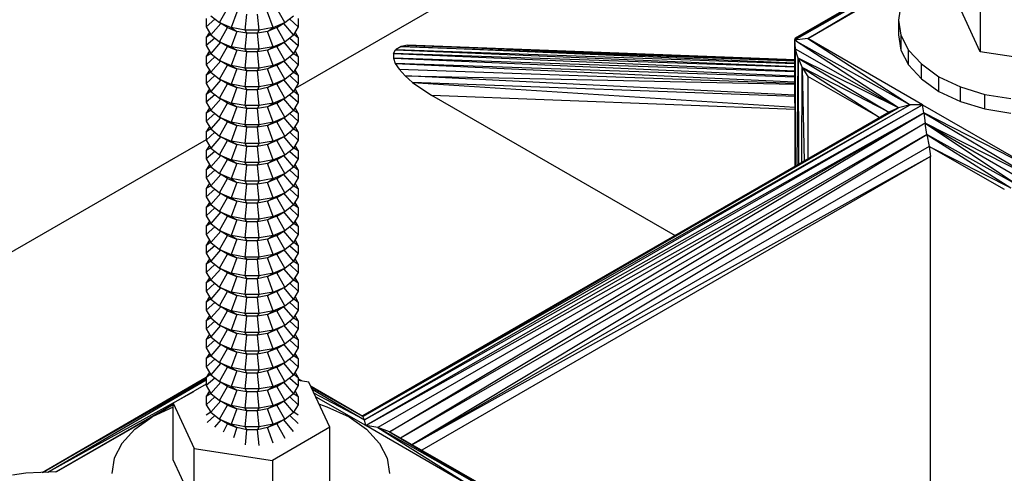
# Model space of a CAD drawing. Units: inches. Extents: x 2.97 to 12.18, y -2.13 to 4.99.
# Drawn here: x 6.12 to 8.47, y 1.4 to 2.49 of the extents above; entities that cross this region are included whole.
import ezdxf

# ---------------------------------------------------------------- set-up
doc = ezdxf.new("R2010")
doc.units = ezdxf.units.IN
doc.header["$MEASUREMENT"] = 0

msp = doc.modelspace()

# ---------------------------------------------------------------- linework, layer by layer
for p, q in [((8.2385, 3.1655), (6.7765, 2.3215)), ((8.4425, 2.7115), (7.9715, 2.4375)), ((8.4435, 2.7135), (7.9735, 2.4425)), ((7.9735, 2.4425), (8.4425, 2.7115)), ((8.4425, 2.7055), (7.9715, 2.4375)), ((8.0035, 2.4415), (8.4425, 2.7045)), ((8.0035, 2.4415), (8.3665, 2.6515)), ((8.3665, 2.6505), (8.0035, 2.4415)), ((8.2265, 2.5225), (8.2205, 2.4855)), ((8.4165, 2.5455), (8.4165, 2.4095)), ((6.5955, 2.4795), (6.6145, 2.5135)), ((6.6365, 2.5045), (6.6235, 2.4675)), ((6.6565, 2.4615), (6.6605, 2.4995)), ((6.6905, 2.4615), (6.6865, 2.4995)), ((6.7235, 2.4675), (6.7105, 2.5045)), ((6.7515, 2.4795), (6.7325, 2.5135)), ((8.4165, 2.4095), (8.3665, 2.5175)), ((6.5635, 2.4895), (6.5635, 2.4695)), ((6.5845, 2.4875), (6.5635, 2.4695)), ((6.5745, 2.4955), (6.5955, 2.4795)), ((6.5985, 2.4775), (6.5745, 2.4505)), ((6.6145, 2.4675), (6.5955, 2.4795)), ((6.5955, 2.4795), (6.6235, 2.4675)), ((6.7235, 2.4675), (6.7515, 2.4795)), ((6.7325, 2.4675), (6.7515, 2.4795)), ((6.7725, 2.4505), (6.7495, 2.4775)), ((6.7515, 2.4795), (6.7725, 2.4955)), ((6.7635, 2.4875), (6.7835, 2.4695)), ((6.7835, 2.4895), (6.7835, 2.4695)), ((8.2205, 2.4855), (8.2265, 2.4495)), ((8.2205, 2.4855), (8.2205, 2.4505)), ((6.5635, 2.4695), (6.5745, 2.4505)), ((6.5715, 2.4565), (6.5635, 2.4435)), ((6.5745, 2.4515), (6.5635, 2.4435)), ((6.5955, 2.4335), (6.6145, 2.4675)), ((6.6145, 2.4675), (6.6365, 2.4585)), ((6.6235, 2.4675), (6.6365, 2.4585)), ((6.6565, 2.4615), (6.6235, 2.4675)), ((6.6365, 2.4585), (6.6235, 2.4215)), ((6.6605, 2.4545), (6.6365, 2.4585)), ((6.6605, 2.4545), (6.6565, 2.4615)), ((6.6905, 2.4615), (6.6565, 2.4615)), ((6.6565, 2.4155), (6.6605, 2.4545)), ((6.6865, 2.4545), (6.6605, 2.4545)), ((6.6865, 2.4545), (6.6905, 2.4615)), ((6.7105, 2.4585), (6.6865, 2.4545)), ((6.6905, 2.4155), (6.6865, 2.4545)), ((6.7235, 2.4675), (6.6905, 2.4615)), ((6.7105, 2.4585), (6.7235, 2.4675)), ((6.7325, 2.4675), (6.7105, 2.4585)), ((6.7235, 2.4215), (6.7105, 2.4585)), ((6.7515, 2.4335), (6.7325, 2.4675)), ((6.7835, 2.4695), (6.7725, 2.4505)), ((6.7735, 2.4515), (6.7835, 2.4435)), ((6.7835, 2.4435), (6.7765, 2.4565)), ((6.5635, 2.4435), (6.5635, 2.4245)), ((6.5845, 2.4425), (6.5635, 2.4245)), ((6.5745, 2.4505), (6.5955, 2.4335)), ((6.5975, 2.4325), (6.5745, 2.4055)), ((6.6145, 2.4225), (6.5955, 2.4335)), ((6.5955, 2.4335), (6.6235, 2.4215)), ((6.7235, 2.4215), (6.7515, 2.4335)), ((6.7325, 2.4225), (6.7515, 2.4335)), ((6.7725, 2.4055), (6.7505, 2.4325)), ((6.7515, 2.4335), (6.7725, 2.4505)), ((6.7635, 2.4425), (6.7835, 2.4245)), ((6.7835, 2.4435), (6.7835, 2.4245)), ((7.9735, 2.4425), (7.9715, 2.4375)), ((8.0035, 2.4415), (7.9715, 2.4375)), ((7.9715, 2.4375), (8.2485, 2.2825)), ((8.2205, 2.2755), (7.9715, 2.4375)), ((7.9715, 2.4375), (7.9735, 2.4165)), ((7.9715, 2.4375), (7.9725, 2.1335)), ((7.9715, 2.4375), (7.9725, 2.1335)), ((8.2785, 2.2825), (8.0035, 2.4415)), ((8.0035, 2.4415), (8.2485, 2.2825)), ((8.2205, 2.4505), (8.2265, 2.4135)), ((8.2265, 2.4495), (8.2445, 2.4135)), ((8.2265, 2.4495), (8.2265, 2.4135)), ((6.5635, 2.4245), (6.5745, 2.4055)), ((6.5715, 2.4115), (6.5635, 2.3985)), ((6.5745, 2.4055), (6.5635, 2.3985)), ((6.5745, 2.4055), (6.5955, 2.3885)), ((6.5955, 2.3885), (6.6145, 2.4225)), ((6.6145, 2.4225), (6.6365, 2.4135)), ((6.6235, 2.4215), (6.6365, 2.4135)), ((6.6565, 2.4155), (6.6235, 2.4215)), ((6.6365, 2.4135), (6.6235, 2.3765)), ((6.6605, 2.4095), (6.6365, 2.4135)), ((6.6605, 2.4095), (6.6565, 2.4155)), ((6.6905, 2.4155), (6.6565, 2.4155)), ((6.6565, 2.3705), (6.6605, 2.4095)), ((6.6865, 2.4095), (6.6605, 2.4095)), ((6.6865, 2.4095), (6.6905, 2.4155)), ((6.7105, 2.4135), (6.6865, 2.4095)), ((6.6905, 2.3705), (6.6865, 2.4095)), ((6.7235, 2.4215), (6.6905, 2.4155)), ((6.7325, 2.4225), (6.7105, 2.4135)), ((6.7105, 2.4135), (6.7235, 2.4215)), ((6.7235, 2.3765), (6.7105, 2.4135)), ((6.7515, 2.3885), (6.7325, 2.4225)), ((6.7515, 2.3885), (6.7725, 2.4055)), ((6.7835, 2.4245), (6.7725, 2.4055)), ((6.7735, 2.4055), (6.7835, 2.3985)), ((6.7835, 2.3985), (6.7765, 2.4115)), ((7.0115, 2.4055), (7.0165, 2.4145)), ((7.9725, 2.3725), (7.0115, 2.4055)), ((7.0115, 2.4055), (7.9725, 2.3635)), ((7.0115, 2.4055), (7.0115, 2.3945)), ((7.0305, 2.4225), (7.0165, 2.4145)), ((7.9725, 2.3805), (7.0165, 2.4145)), ((7.0165, 2.4145), (7.9725, 2.3745)), ((7.0455, 2.4255), (7.0305, 2.4225)), ((7.9725, 2.3825), (7.0305, 2.4225)), ((7.0305, 2.4225), (7.9725, 2.3875)), ((7.0455, 2.4255), (7.0655, 2.4255)), ((7.9725, 2.3905), (7.0455, 2.4255)), ((7.0455, 2.4255), (7.9725, 2.3875)), ((7.0655, 2.4255), (7.9725, 2.3905)), ((7.9735, 2.4165), (8.2205, 2.2755)), ((7.9805, 2.3945), (7.9735, 2.4165)), ((7.9735, 2.4165), (7.9735, 2.1345)), ((8.2265, 2.4135), (8.2445, 2.3785)), ((8.2445, 2.3785), (8.2445, 2.4135)), ((8.2445, 2.4135), (8.2755, 2.3805)), ((8.6045, 2.3805), (8.4165, 2.4095)), ((6.5635, 2.3985), (6.5635, 2.3785)), ((6.5845, 2.3975), (6.5635, 2.3785)), ((6.5985, 2.3875), (6.5745, 2.3605)), ((6.6145, 2.3775), (6.5955, 2.3885)), ((6.5955, 2.3885), (6.6235, 2.3765)), ((6.7235, 2.3765), (6.7515, 2.3885)), ((6.7325, 2.3775), (6.7515, 2.3885)), ((6.7725, 2.3605), (6.7495, 2.3875)), ((6.7635, 2.3975), (6.7835, 2.3785)), ((6.7835, 2.3985), (6.7835, 2.3785)), ((7.9725, 2.3615), (7.0115, 2.3945)), ((7.0115, 2.3945), (7.9725, 2.3515)), ((7.0115, 2.3945), (7.0155, 2.3815)), ((7.9725, 2.3485), (7.0155, 2.3815)), ((7.0155, 2.3815), (7.9725, 2.3375)), ((7.0155, 2.3815), (7.0255, 2.3675)), ((7.9785, 2.1375), (7.9805, 2.3945)), ((8.2205, 2.2755), (7.9805, 2.3945)), ((7.9805, 2.3945), (8.1975, 2.2645)), ((7.9805, 2.3945), (7.9905, 2.3715)), ((7.9805, 2.3945), (7.9815, 2.1395)), ((6.5635, 2.3785), (6.5745, 2.3605)), ((6.5715, 2.3655), (6.5635, 2.3535)), ((6.5745, 2.3605), (6.5635, 2.3535)), ((6.5745, 2.3605), (6.5955, 2.3435)), ((6.5955, 2.3435), (6.6145, 2.3775)), ((6.6145, 2.3775), (6.6365, 2.3685)), ((6.6235, 2.3765), (6.6365, 2.3685)), ((6.6565, 2.3705), (6.6235, 2.3765)), ((6.6365, 2.3685), (6.6235, 2.3315)), ((6.6605, 2.3635), (6.6365, 2.3685)), ((6.6605, 2.3635), (6.6565, 2.3705)), ((6.6905, 2.3705), (6.6565, 2.3705)), ((6.6565, 2.3255), (6.6605, 2.3635)), ((6.6865, 2.3635), (6.6605, 2.3635)), ((6.6865, 2.3635), (6.6905, 2.3705)), ((6.7105, 2.3685), (6.6865, 2.3635)), ((6.6905, 2.3255), (6.6865, 2.3635)), ((6.7235, 2.3765), (6.6905, 2.3705)), ((6.7325, 2.3775), (6.7105, 2.3685)), ((6.7105, 2.3685), (6.7235, 2.3765)), ((6.7235, 2.3315), (6.7105, 2.3685)), ((6.7515, 2.3435), (6.7325, 2.3775)), ((6.7515, 2.3435), (6.7725, 2.3605)), ((6.7835, 2.3785), (6.7725, 2.3605)), ((6.7735, 2.3605), (6.7835, 2.3535)), ((6.7835, 2.3535), (6.7765, 2.3655)), ((7.0255, 2.3675), (7.9725, 2.3345)), ((7.0255, 2.3675), (7.0395, 2.3515)), ((7.9895, 2.1435), (7.9905, 2.3715)), ((8.1975, 2.2645), (7.9905, 2.3715)), ((7.9905, 2.3715), (8.1765, 2.2515)), ((7.9905, 2.3715), (8.0035, 2.3505)), ((7.9905, 2.3715), (7.9945, 2.1465)), ((8.2445, 2.3785), (8.2755, 2.3445)), ((8.2755, 2.3445), (8.2755, 2.3805)), ((8.2755, 2.3805), (8.3175, 2.3495)), ((6.5635, 2.3535), (6.5635, 2.3335)), ((6.5845, 2.3525), (6.5635, 2.3335)), ((6.5635, 2.3335), (6.5745, 2.3145)), ((6.5975, 2.3415), (6.5745, 2.3145)), ((6.6145, 2.3325), (6.5955, 2.3435)), ((6.5955, 2.3435), (6.6235, 2.3315)), ((6.7235, 2.3315), (6.7515, 2.3435)), ((6.7325, 2.3325), (6.7515, 2.3435)), ((6.7725, 2.3145), (6.7505, 2.3415)), ((6.7635, 2.3525), (6.7835, 2.3335)), ((6.7835, 2.3335), (6.7725, 2.3145)), ((6.7835, 2.3535), (6.7835, 2.3335)), ((7.9725, 2.3055), (7.0395, 2.3515)), ((7.0395, 2.3515), (7.9725, 2.3315)), ((7.0395, 2.3515), (7.0575, 2.3355)), ((7.9725, 2.3025), (7.0575, 2.3355)), ((7.0575, 2.3355), (7.9725, 2.2765)), ((7.0575, 2.3355), (7.1035, 2.3045)), ((8.1765, 2.2515), (8.0035, 2.3505)), ((8.0035, 2.3505), (8.0035, 2.1515)), ((8.2755, 2.3445), (8.3175, 2.3145)), ((8.3175, 2.3145), (8.3175, 2.3495)), ((8.3175, 2.3495), (8.3695, 2.3255)), ((6.5715, 2.3205), (6.5635, 2.3075)), ((6.5745, 2.3155), (6.5635, 2.3075)), ((6.5745, 2.3145), (6.5955, 2.2985)), ((6.5955, 2.2985), (6.6145, 2.3325)), ((6.6145, 2.3325), (6.6365, 2.3235)), ((6.6235, 2.3315), (6.6365, 2.3235)), ((6.6565, 2.3255), (6.6235, 2.3315)), ((6.6365, 2.3235), (6.6235, 2.2865)), ((6.6605, 2.3185), (6.6365, 2.3235)), ((6.6605, 2.3185), (6.6565, 2.3255)), ((6.6905, 2.3255), (6.6565, 2.3255)), ((6.6565, 2.2805), (6.6605, 2.3185)), ((6.6865, 2.3185), (6.6605, 2.3185)), ((6.6865, 2.3185), (6.6905, 2.3255)), ((6.7105, 2.3235), (6.6865, 2.3185)), ((6.6905, 2.2805), (6.6865, 2.3185)), ((6.7235, 2.3315), (6.6905, 2.3255)), ((6.7325, 2.3325), (6.7105, 2.3235)), ((6.7105, 2.3235), (6.7235, 2.3315)), ((6.7235, 2.2865), (6.7105, 2.3235)), ((6.7515, 2.2985), (6.7325, 2.3325)), ((6.7515, 2.2985), (6.7725, 2.3145)), ((6.7735, 2.3155), (6.7835, 2.3075)), ((6.7835, 2.3075), (6.7765, 2.3205)), ((8.3175, 2.3145), (8.3695, 2.2905)), ((8.3695, 2.2905), (8.3695, 2.3255)), ((8.3695, 2.3255), (8.4275, 2.3075)), ((6.5635, 2.3075), (6.5635, 2.2885)), ((6.5845, 2.3065), (6.5635, 2.2885)), ((6.5635, 2.2885), (6.5745, 2.2695)), ((6.5985, 2.2965), (6.5745, 2.2695)), ((6.6145, 2.2865), (6.5955, 2.2985)), ((6.5955, 2.2985), (6.6235, 2.2865)), ((6.5955, 2.2525), (6.6145, 2.2865)), ((6.6145, 2.2865), (6.6365, 2.2775)), ((6.6235, 2.2865), (6.6365, 2.2775)), ((6.6565, 2.2805), (6.6235, 2.2865)), ((6.7235, 2.2865), (6.6905, 2.2805)), ((6.7105, 2.2775), (6.7235, 2.2865)), ((6.7325, 2.2865), (6.7105, 2.2775)), ((6.7235, 2.2865), (6.7515, 2.2985)), ((6.7325, 2.2865), (6.7515, 2.2985)), ((6.7515, 2.2525), (6.7325, 2.2865)), ((6.7725, 2.2695), (6.7495, 2.2965)), ((6.7635, 2.3065), (6.7835, 2.2885)), ((6.7835, 2.2885), (6.7725, 2.2695)), ((6.7835, 2.3075), (6.7835, 2.2885)), ((7.6865, 1.9685), (7.1035, 2.3045)), ((7.9725, 2.2715), (7.1035, 2.3045)), ((8.3695, 2.2905), (8.4275, 2.2725)), ((8.4275, 2.2725), (8.4275, 2.3075)), ((8.4275, 2.3075), (8.4895, 2.2975)), ((6.5715, 2.2755), (6.5635, 2.2625)), ((6.5745, 2.2695), (6.5635, 2.2625)), ((6.5745, 2.2695), (6.5955, 2.2525)), ((6.6365, 2.2775), (6.6235, 2.2405)), ((6.6605, 2.2735), (6.6365, 2.2775)), ((6.6605, 2.2735), (6.6565, 2.2805)), ((6.6905, 2.2805), (6.6565, 2.2805)), ((6.6565, 2.2345), (6.6605, 2.2735)), ((6.6865, 2.2735), (6.6605, 2.2735)), ((6.6865, 2.2735), (6.6905, 2.2805)), ((6.7105, 2.2775), (6.6865, 2.2735)), ((6.6905, 2.2345), (6.6865, 2.2735)), ((6.7235, 2.2405), (6.7105, 2.2775)), ((6.7515, 2.2525), (6.7725, 2.2695)), ((6.7735, 2.2695), (6.7835, 2.2625)), ((6.7835, 2.2625), (6.7765, 2.2755)), ((6.9375, 1.5365), (8.2205, 2.2755)), ((8.1975, 2.2645), (6.9375, 1.5365)), ((6.9385, 1.5355), (8.2485, 2.2825)), ((8.2205, 2.2755), (6.9385, 1.5355)), ((8.2485, 2.2825), (6.9425, 1.5275)), ((6.9425, 1.5275), (8.2785, 2.2825)), ((8.2785, 2.2825), (6.9455, 1.5135)), ((6.9455, 1.5135), (8.2815, 2.2635)), ((8.2815, 2.2635), (6.9745, 1.5085)), ((7.0025, 1.4985), (8.2815, 2.2635)), ((8.2205, 2.2755), (8.1975, 2.2645)), ((8.2485, 2.2825), (8.2205, 2.2755)), ((8.2785, 2.2825), (8.2485, 2.2825)), ((8.2785, 2.2825), (8.5525, 2.1245)), ((8.2815, 2.2635), (8.2785, 2.2825)), ((8.5525, 2.1245), (8.2815, 2.2635)), ((8.2815, 2.2635), (8.5525, 2.1015)), ((8.2815, 2.2635), (8.2845, 2.2385)), ((8.4275, 2.2725), (8.4895, 2.2625)), ((6.5635, 2.2625), (6.5635, 2.2435)), ((6.5845, 2.2615), (6.5635, 2.2435)), ((6.5635, 2.2435), (6.5745, 2.2245)), ((6.5975, 2.2515), (6.5745, 2.2245)), ((6.6145, 2.2415), (6.5955, 2.2525)), ((6.5955, 2.2525), (6.6235, 2.2405)), ((6.5955, 2.2075), (6.6145, 2.2415)), ((6.6145, 2.2415), (6.6365, 2.2325)), ((6.6235, 2.2405), (6.6365, 2.2325)), ((6.6565, 2.2345), (6.6235, 2.2405)), ((6.7235, 2.2405), (6.6905, 2.2345)), ((6.7325, 2.2415), (6.7105, 2.2325)), ((6.7105, 2.2325), (6.7235, 2.2405)), ((6.7235, 2.2405), (6.7515, 2.2525)), ((6.7325, 2.2415), (6.7515, 2.2525)), ((6.7515, 2.2075), (6.7325, 2.2415)), ((6.7725, 2.2245), (6.7505, 2.2515)), ((6.7635, 2.2615), (6.7835, 2.2435)), ((6.7835, 2.2435), (6.7725, 2.2245)), ((6.7835, 2.2625), (6.7835, 2.2435)), ((6.5715, 2.2305), (6.5635, 2.2175)), ((6.5745, 2.2245), (6.5635, 2.2175)), ((6.5635, 2.2175), (6.5635, 2.1975)), ((6.5845, 2.2165), (6.5635, 2.1975)), ((6.5745, 2.2245), (6.5955, 2.2075)), ((6.6365, 2.2325), (6.6235, 2.1955)), ((6.6605, 2.2285), (6.6365, 2.2325)), ((6.6605, 2.2285), (6.6565, 2.2345)), ((6.6905, 2.2345), (6.6565, 2.2345)), ((6.6565, 2.1895), (6.6605, 2.2285)), ((6.6865, 2.2285), (6.6605, 2.2285)), ((6.6865, 2.2285), (6.6905, 2.2345)), ((6.7105, 2.2325), (6.6865, 2.2285)), ((6.6905, 2.1895), (6.6865, 2.2285)), ((6.7235, 2.1955), (6.7105, 2.2325)), ((6.7515, 2.2075), (6.7725, 2.2245)), ((6.7635, 2.2165), (6.7835, 2.1975)), ((6.7735, 2.2245), (6.7835, 2.2175)), ((6.7835, 2.2175), (6.7765, 2.2305)), ((6.7835, 2.2175), (6.7835, 2.1975)), ((8.2845, 2.2385), (7.0025, 1.4985)), ((8.2845, 2.2385), (7.0285, 1.4835)), ((8.5525, 2.1015), (8.2845, 2.2385)), ((8.2845, 2.2385), (8.5295, 2.0955)), ((8.2845, 2.2385), (8.5085, 2.0885)), ((8.2885, 2.2115), (8.2845, 2.2385)), ((6.5635, 2.1985), (3.8475, 0.6305)), ((6.5635, 2.1975), (6.5745, 2.1785)), ((6.5985, 2.2065), (6.5745, 2.1785)), ((6.6145, 2.1965), (6.5955, 2.2075)), ((6.5955, 2.2075), (6.6235, 2.1955)), ((6.5955, 2.1625), (6.6145, 2.1965)), ((6.6145, 2.1965), (6.6365, 2.1875)), ((6.6235, 2.1955), (6.6365, 2.1875)), ((6.6565, 2.1895), (6.6235, 2.1955)), ((6.7235, 2.1955), (6.6905, 2.1895)), ((6.7325, 2.1965), (6.7105, 2.1875)), ((6.7105, 2.1875), (6.7235, 2.1955)), ((6.7235, 2.1955), (6.7515, 2.2075)), ((6.7325, 2.1965), (6.7515, 2.2075)), ((6.7515, 2.1625), (6.7325, 2.1965)), ((6.7725, 2.1785), (6.7495, 2.2065)), ((6.7835, 2.1975), (6.7725, 2.1785)), ((8.2885, 2.2115), (7.0285, 1.4835)), ((7.0555, 1.4685), (8.2885, 2.2115)), ((8.5085, 2.0885), (8.2885, 2.2115)), ((8.2885, 2.2115), (8.4895, 2.0835)), ((8.2885, 2.2115), (8.2945, 2.1825)), ((6.5715, 2.1845), (6.5635, 2.1725)), ((6.5745, 2.1795), (6.5635, 2.1725)), ((6.5635, 2.1725), (6.5635, 2.1525)), ((6.5845, 2.1705), (6.5635, 2.1525)), ((6.5745, 2.1785), (6.5955, 2.1625)), ((6.6365, 2.1875), (6.6235, 2.1505)), ((6.6605, 2.1825), (6.6365, 2.1875)), ((6.6605, 2.1825), (6.6565, 2.1895)), ((6.6905, 2.1895), (6.6565, 2.1895)), ((6.6565, 2.1445), (6.6605, 2.1825)), ((6.6865, 2.1825), (6.6605, 2.1825)), ((6.6865, 2.1825), (6.6905, 2.1895)), ((6.7105, 2.1875), (6.6865, 2.1825)), ((6.6905, 2.1445), (6.6865, 2.1825)), ((6.7235, 2.1505), (6.7105, 2.1875)), ((6.7515, 2.1625), (6.7725, 2.1785)), ((6.7635, 2.1705), (6.7835, 2.1525)), ((6.7735, 2.1795), (6.7835, 2.1725)), ((6.7835, 2.1725), (6.7765, 2.1845)), ((6.7835, 2.1725), (6.7835, 2.1525)), ((8.2945, 2.1825), (7.0565, 1.4675)), ((8.4745, 2.0795), (8.2945, 2.1825)), ((8.2945, 2.1825), (8.4895, 2.0835)), ((8.2945, 2.1825), (8.2975, 2.1585)), ((6.5635, 2.1525), (6.5745, 2.1335)), ((6.5985, 2.1605), (6.5745, 2.1335)), ((6.6145, 2.1515), (6.5955, 2.1625)), ((6.5955, 2.1625), (6.6235, 2.1505)), ((6.5955, 2.1175), (6.6145, 2.1515)), ((6.6145, 2.1515), (6.6365, 2.1415)), ((6.6235, 2.1505), (6.6365, 2.1415)), ((6.6565, 2.1445), (6.6235, 2.1505)), ((6.7235, 2.1505), (6.6905, 2.1445)), ((6.7325, 2.1515), (6.7105, 2.1415)), ((6.7105, 2.1415), (6.7235, 2.1505)), ((6.7235, 2.1505), (6.7515, 2.1625)), ((6.7325, 2.1515), (6.7515, 2.1625)), ((6.7515, 2.1175), (6.7325, 2.1515)), ((6.7725, 2.1335), (6.7495, 2.1605)), ((6.7835, 2.1525), (6.7725, 2.1335)), ((8.2975, 2.1585), (7.0565, 1.4675)), ((8.2975, 2.1585), (7.0795, 1.4545)), ((8.2975, 1.3205), (8.2975, 2.1585)), ((6.5715, 2.1395), (6.5635, 2.1265)), ((6.5745, 2.1345), (6.5635, 2.1265)), ((6.5635, 2.1265), (6.5635, 2.1075)), ((6.5845, 2.1255), (6.5635, 2.1075)), ((6.5745, 2.1335), (6.5955, 2.1175)), ((6.6365, 2.1415), (6.6235, 2.1055)), ((6.6605, 2.1375), (6.6365, 2.1415)), ((6.6605, 2.1375), (6.6565, 2.1445)), ((6.6905, 2.1445), (6.6565, 2.1445)), ((6.6565, 2.0995), (6.6605, 2.1375)), ((6.6865, 2.1375), (6.6605, 2.1375)), ((6.6865, 2.1375), (6.6905, 2.1445)), ((6.7105, 2.1415), (6.6865, 2.1375)), ((6.6905, 2.0995), (6.6865, 2.1375)), ((6.7235, 2.1055), (6.7105, 2.1415)), ((6.7515, 2.1175), (6.7725, 2.1335)), ((6.7635, 2.1255), (6.7835, 2.1075)), ((6.7735, 2.1345), (6.7835, 2.1265)), ((6.7835, 2.1265), (6.7765, 2.1395)), ((6.7835, 2.1265), (6.7835, 2.1075)), ((6.5635, 2.1075), (6.5745, 2.0885)), ((6.5985, 2.1155), (6.5745, 2.0885)), ((6.6145, 2.1055), (6.5955, 2.1175)), ((6.5955, 2.1175), (6.6235, 2.1055)), ((6.5955, 2.0715), (6.6145, 2.1055)), ((6.6145, 2.1055), (6.6365, 2.0965)), ((6.6235, 2.1055), (6.6365, 2.0965)), ((6.6565, 2.0995), (6.6235, 2.1055)), ((6.6605, 2.0925), (6.6565, 2.0995)), ((6.6905, 2.0995), (6.6565, 2.0995)), ((6.6865, 2.0925), (6.6905, 2.0995)), ((6.7235, 2.1055), (6.6905, 2.0995)), ((6.7105, 2.0965), (6.7235, 2.1055)), ((6.7325, 2.1055), (6.7105, 2.0965)), ((6.7235, 2.1055), (6.7515, 2.1175)), ((6.7325, 2.1055), (6.7515, 2.1175)), ((6.7515, 2.0715), (6.7325, 2.1055)), ((6.7725, 2.0885), (6.7495, 2.1155)), ((6.7835, 2.1075), (6.7725, 2.0885)), ((6.5715, 2.0945), (6.5635, 2.0815)), ((6.5745, 2.0885), (6.5635, 2.0815)), ((6.5635, 2.0815), (6.5635, 2.0615)), ((6.5845, 2.0805), (6.5635, 2.0615)), ((6.5745, 2.0885), (6.5955, 2.0715)), ((6.6365, 2.0965), (6.6235, 2.0595)), ((6.6605, 2.0925), (6.6365, 2.0965)), ((6.6565, 2.0535), (6.6605, 2.0925)), ((6.6865, 2.0925), (6.6605, 2.0925)), ((6.7105, 2.0965), (6.6865, 2.0925)), ((6.6905, 2.0535), (6.6865, 2.0925)), ((6.7235, 2.0595), (6.7105, 2.0965)), ((6.7515, 2.0715), (6.7725, 2.0885)), ((6.7635, 2.0805), (6.7835, 2.0615)), ((6.7735, 2.0885), (6.7835, 2.0815)), ((6.7835, 2.0815), (6.7765, 2.0945)), ((6.7835, 2.0815), (6.7835, 2.0615)), ((6.5635, 2.0615), (6.5745, 2.0435)), ((6.5985, 2.0705), (6.5745, 2.0435)), ((6.6145, 2.0605), (6.5955, 2.0715)), ((6.5955, 2.0715), (6.6235, 2.0595)), ((6.5955, 2.0265), (6.6145, 2.0605)), ((6.6145, 2.0605), (6.6365, 2.0515)), ((6.6235, 2.0595), (6.6365, 2.0515)), ((6.6565, 2.0535), (6.6235, 2.0595)), ((6.6365, 2.0515), (6.6235, 2.0145)), ((6.6605, 2.0465), (6.6365, 2.0515)), ((6.6605, 2.0465), (6.6565, 2.0535)), ((6.6905, 2.0535), (6.6565, 2.0535)), ((6.6865, 2.0465), (6.6905, 2.0535)), ((6.7105, 2.0515), (6.6865, 2.0465)), ((6.7235, 2.0595), (6.6905, 2.0535)), ((6.7325, 2.0605), (6.7105, 2.0515)), ((6.7105, 2.0515), (6.7235, 2.0595)), ((6.7235, 2.0145), (6.7105, 2.0515)), ((6.7235, 2.0595), (6.7515, 2.0715)), ((6.7325, 2.0605), (6.7515, 2.0715)), ((6.7515, 2.0265), (6.7325, 2.0605)), ((6.7725, 2.0435), (6.7495, 2.0705)), ((6.7835, 2.0615), (6.7725, 2.0435)), ((6.5715, 2.0485), (6.5635, 2.0365)), ((6.5745, 2.0435), (6.5635, 2.0365)), ((6.5635, 2.0365), (6.5635, 2.0165)), ((6.5845, 2.0355), (6.5635, 2.0165)), ((6.5745, 2.0435), (6.5955, 2.0265)), ((6.6565, 2.0085), (6.6605, 2.0465)), ((6.6865, 2.0465), (6.6605, 2.0465)), ((6.6905, 2.0085), (6.6865, 2.0465)), ((6.7515, 2.0265), (6.7725, 2.0435)), ((6.7635, 2.0355), (6.7835, 2.0165)), ((6.7735, 2.0435), (6.7835, 2.0365)), ((6.7835, 2.0365), (6.7765, 2.0485)), ((6.7835, 2.0365), (6.7835, 2.0165)), ((6.5635, 2.0165), (6.5745, 1.9975)), ((6.5715, 2.0035), (6.5635, 1.9915)), ((6.5985, 2.0255), (6.5745, 1.9975)), ((6.6145, 2.0155), (6.5955, 2.0265)), ((6.5955, 2.0265), (6.6235, 2.0145)), ((6.5955, 1.9815), (6.6145, 2.0155)), ((6.6145, 2.0155), (6.6365, 2.0065)), ((6.6235, 2.0145), (6.6365, 2.0065)), ((6.6565, 2.0085), (6.6235, 2.0145)), ((6.6365, 2.0065), (6.6235, 1.9695)), ((6.6605, 2.0015), (6.6365, 2.0065)), ((6.6605, 2.0015), (6.6565, 2.0085)), ((6.6905, 2.0085), (6.6565, 2.0085)), ((6.6865, 2.0015), (6.6905, 2.0085)), ((6.7105, 2.0065), (6.6865, 2.0015)), ((6.7235, 2.0145), (6.6905, 2.0085)), ((6.7325, 2.0155), (6.7105, 2.0065)), ((6.7105, 2.0065), (6.7235, 2.0145)), ((6.7235, 1.9695), (6.7105, 2.0065)), ((6.7235, 2.0145), (6.7515, 2.0265)), ((6.7325, 2.0155), (6.7515, 2.0265)), ((6.7515, 1.9815), (6.7325, 2.0155)), ((6.7725, 1.9975), (6.7495, 2.0255)), ((6.7835, 2.0165), (6.7725, 1.9975)), ((6.7835, 1.9915), (6.7765, 2.0035)), ((6.5745, 1.9985), (6.5635, 1.9915)), ((6.5635, 1.9915), (6.5635, 1.9715)), ((6.5845, 1.9895), (6.5635, 1.9715)), ((6.5745, 1.9975), (6.5955, 1.9815)), ((6.6145, 1.9695), (6.5955, 1.9815)), ((6.5955, 1.9815), (6.6235, 1.9695)), ((6.6565, 1.9635), (6.6605, 2.0015)), ((6.6865, 2.0015), (6.6605, 2.0015)), ((6.6905, 1.9635), (6.6865, 2.0015)), ((6.7235, 1.9695), (6.7515, 1.9815)), ((6.7325, 1.9695), (6.7515, 1.9815)), ((6.7515, 1.9815), (6.7725, 1.9975)), ((6.7635, 1.9895), (6.7835, 1.9715)), ((6.7735, 1.9985), (6.7835, 1.9915)), ((6.7835, 1.9915), (6.7835, 1.9715)), ((6.5635, 1.9715), (6.5745, 1.9525)), ((6.5715, 1.9585), (6.5635, 1.9455)), ((6.5985, 1.9795), (6.5745, 1.9525)), ((6.5955, 1.9355), (6.6145, 1.9695)), ((6.6145, 1.9695), (6.6365, 1.9605)), ((6.6235, 1.9695), (6.6365, 1.9605)), ((6.6565, 1.9635), (6.6235, 1.9695)), ((6.6365, 1.9605), (6.6235, 1.9235)), ((6.6605, 1.9565), (6.6365, 1.9605)), ((6.6605, 1.9565), (6.6565, 1.9635)), ((6.6905, 1.9635), (6.6565, 1.9635)), ((6.6565, 1.9175), (6.6605, 1.9565)), ((6.6865, 1.9565), (6.6605, 1.9565)), ((6.6865, 1.9565), (6.6905, 1.9635)), ((6.7105, 1.9605), (6.6865, 1.9565)), ((6.6905, 1.9175), (6.6865, 1.9565)), ((6.7235, 1.9695), (6.6905, 1.9635)), ((6.7105, 1.9605), (6.7235, 1.9695)), ((6.7325, 1.9695), (6.7105, 1.9605)), ((6.7235, 1.9235), (6.7105, 1.9605)), ((6.7515, 1.9355), (6.7325, 1.9695)), ((6.7725, 1.9525), (6.7495, 1.9795)), ((6.7835, 1.9715), (6.7725, 1.9525)), ((6.7835, 1.9455), (6.7765, 1.9585)), ((6.5745, 1.9535), (6.5635, 1.9455)), ((6.5635, 1.9455), (6.5635, 1.9265)), ((6.5845, 1.9445), (6.5635, 1.9265)), ((6.5745, 1.9525), (6.5955, 1.9355)), ((6.5975, 1.9345), (6.5745, 1.9075)), ((6.6145, 1.9245), (6.5955, 1.9355)), ((6.5955, 1.9355), (6.6235, 1.9235)), ((6.7235, 1.9235), (6.7515, 1.9355)), ((6.7325, 1.9245), (6.7515, 1.9355)), ((6.7725, 1.9075), (6.7505, 1.9345)), ((6.7515, 1.9355), (6.7725, 1.9525)), ((6.7635, 1.9445), (6.7835, 1.9265)), ((6.7735, 1.9535), (6.7835, 1.9455)), ((6.7835, 1.9455), (6.7835, 1.9265)), ((6.5635, 1.9265), (6.5745, 1.9075)), ((6.5715, 1.9135), (6.5635, 1.9005)), ((6.5955, 1.8905), (6.6145, 1.9245)), ((6.6145, 1.9245), (6.6365, 1.9155)), ((6.6235, 1.9235), (6.6365, 1.9155)), ((6.6565, 1.9175), (6.6235, 1.9235)), ((6.6365, 1.9155), (6.6235, 1.8785)), ((6.6605, 1.9115), (6.6365, 1.9155)), ((6.6605, 1.9115), (6.6565, 1.9175)), ((6.6905, 1.9175), (6.6565, 1.9175)), ((6.6565, 1.8725), (6.6605, 1.9115)), ((6.6865, 1.9115), (6.6605, 1.9115)), ((6.6865, 1.9115), (6.6905, 1.9175)), ((6.7105, 1.9155), (6.6865, 1.9115)), ((6.6905, 1.8725), (6.6865, 1.9115)), ((6.7235, 1.9235), (6.6905, 1.9175)), ((6.7325, 1.9245), (6.7105, 1.9155)), ((6.7105, 1.9155), (6.7235, 1.9235)), ((6.7235, 1.8785), (6.7105, 1.9155)), ((6.7515, 1.8905), (6.7325, 1.9245)), ((6.7835, 1.9265), (6.7725, 1.9075)), ((6.7835, 1.9005), (6.7765, 1.9135)), ((6.5745, 1.9075), (6.5635, 1.9005)), ((6.5635, 1.9005), (6.5635, 1.8805)), ((6.5845, 1.8995), (6.5635, 1.8805)), ((6.5745, 1.9075), (6.5955, 1.8905)), ((6.5985, 1.8895), (6.5745, 1.8625)), ((6.6145, 1.8795), (6.5955, 1.8905)), ((6.5955, 1.8905), (6.6235, 1.8785)), ((6.7235, 1.8785), (6.7515, 1.8905)), ((6.7325, 1.8795), (6.7515, 1.8905)), ((6.7725, 1.8625), (6.7495, 1.8895)), ((6.7515, 1.8905), (6.7725, 1.9075)), ((6.7635, 1.8995), (6.7835, 1.8805)), ((6.7735, 1.9075), (6.7835, 1.9005)), ((6.7835, 1.9005), (6.7835, 1.8805)), ((6.5635, 1.8805), (6.5745, 1.8625)), ((6.5715, 1.8675), (6.5635, 1.8555)), ((6.5745, 1.8625), (6.5635, 1.8555)), ((6.5745, 1.8625), (6.5955, 1.8455)), ((6.5955, 1.8455), (6.6145, 1.8795)), ((6.6145, 1.8795), (6.6365, 1.8705)), ((6.6235, 1.8785), (6.6365, 1.8705)), ((6.6565, 1.8725), (6.6235, 1.8785)), ((6.6365, 1.8705), (6.6235, 1.8335)), ((6.6605, 1.8655), (6.6365, 1.8705)), ((6.6605, 1.8655), (6.6565, 1.8725)), ((6.6905, 1.8725), (6.6565, 1.8725)), ((6.6565, 1.8275), (6.6605, 1.8655)), ((6.6865, 1.8655), (6.6605, 1.8655)), ((6.6865, 1.8655), (6.6905, 1.8725)), ((6.7105, 1.8705), (6.6865, 1.8655)), ((6.6905, 1.8275), (6.6865, 1.8655)), ((6.7235, 1.8785), (6.6905, 1.8725)), ((6.7325, 1.8795), (6.7105, 1.8705)), ((6.7105, 1.8705), (6.7235, 1.8785)), ((6.7235, 1.8335), (6.7105, 1.8705)), ((6.7515, 1.8455), (6.7325, 1.8795)), ((6.7515, 1.8455), (6.7725, 1.8625)), ((6.7835, 1.8805), (6.7725, 1.8625)), ((6.7735, 1.8625), (6.7835, 1.8555)), ((6.7835, 1.8555), (6.7765, 1.8675)), ((6.5635, 1.8555), (6.5635, 1.8355)), ((6.5845, 1.8545), (6.5635, 1.8355)), ((6.5975, 1.8435), (6.5745, 1.8165)), ((6.6145, 1.8345), (6.5955, 1.8455)), ((6.5955, 1.8455), (6.6235, 1.8335)), ((6.7235, 1.8335), (6.7515, 1.8455)), ((6.7325, 1.8345), (6.7515, 1.8455)), ((6.7725, 1.8165), (6.7505, 1.8435)), ((6.7635, 1.8545), (6.7835, 1.8355)), ((6.7835, 1.8555), (6.7835, 1.8355)), ((6.5635, 1.8355), (6.5745, 1.8165)), ((6.5715, 1.8225), (6.5635, 1.8095)), ((6.5745, 1.8175), (6.5635, 1.8095)), ((6.5745, 1.8165), (6.5955, 1.8005)), ((6.5955, 1.8005), (6.6145, 1.8345)), ((6.6145, 1.8345), (6.6365, 1.8255)), ((6.6235, 1.8335), (6.6365, 1.8255)), ((6.6565, 1.8275), (6.6235, 1.8335)), ((6.6365, 1.8255), (6.6235, 1.7885)), ((6.6605, 1.8205), (6.6365, 1.8255)), ((6.6605, 1.8205), (6.6565, 1.8275)), ((6.6905, 1.8275), (6.6565, 1.8275)), ((6.6565, 1.7825), (6.6605, 1.8205)), ((6.6865, 1.8205), (6.6605, 1.8205)), ((6.6865, 1.8205), (6.6905, 1.8275)), ((6.7105, 1.8255), (6.6865, 1.8205)), ((6.6905, 1.7825), (6.6865, 1.8205)), ((6.7235, 1.8335), (6.6905, 1.8275)), ((6.7325, 1.8345), (6.7105, 1.8255)), ((6.7105, 1.8255), (6.7235, 1.8335)), ((6.7235, 1.7885), (6.7105, 1.8255)), ((6.7515, 1.8005), (6.7325, 1.8345)), ((6.7515, 1.8005), (6.7725, 1.8165)), ((6.7835, 1.8355), (6.7725, 1.8165)), ((6.7735, 1.8175), (6.7835, 1.8095)), ((6.7835, 1.8095), (6.7765, 1.8225)), ((6.5635, 1.8095), (6.5635, 1.7905)), ((6.5845, 1.8085), (6.5635, 1.7905)), ((6.5985, 1.7985), (6.5745, 1.7715)), ((6.6145, 1.7885), (6.5955, 1.8005)), ((6.5955, 1.8005), (6.6235, 1.7885)), ((6.7235, 1.7885), (6.7515, 1.8005)), ((6.7325, 1.7885), (6.7515, 1.8005)), ((6.7725, 1.7715), (6.7495, 1.7985)), ((6.7635, 1.8085), (6.7835, 1.7905)), ((6.7835, 1.8095), (6.7835, 1.7905)), ((6.5635, 1.7905), (6.5745, 1.7715)), ((6.5715, 1.7775), (6.5635, 1.7645)), ((6.5745, 1.7715), (6.5635, 1.7645)), ((6.5745, 1.7715), (6.5955, 1.7545)), ((6.5955, 1.7545), (6.6145, 1.7885)), ((6.6145, 1.7885), (6.6365, 1.7795)), ((6.6235, 1.7885), (6.6365, 1.7795)), ((6.6565, 1.7825), (6.6235, 1.7885)), ((6.6365, 1.7795), (6.6235, 1.7425)), ((6.6605, 1.7755), (6.6365, 1.7795)), ((6.6605, 1.7755), (6.6565, 1.7825)), ((6.6905, 1.7825), (6.6565, 1.7825)), ((6.6565, 1.7365), (6.6605, 1.7755)), ((6.6865, 1.7755), (6.6605, 1.7755)), ((6.6865, 1.7755), (6.6905, 1.7825)), ((6.7105, 1.7795), (6.6865, 1.7755)), ((6.6905, 1.7365), (6.6865, 1.7755)), ((6.7235, 1.7885), (6.6905, 1.7825)), ((6.7105, 1.7795), (6.7235, 1.7885)), ((6.7325, 1.7885), (6.7105, 1.7795)), ((6.7235, 1.7425), (6.7105, 1.7795)), ((6.7515, 1.7545), (6.7325, 1.7885)), ((6.7515, 1.7545), (6.7725, 1.7715)), ((6.7835, 1.7905), (6.7725, 1.7715)), ((6.7735, 1.7715), (6.7835, 1.7645)), ((6.7835, 1.7645), (6.7765, 1.7775)), ((6.5635, 1.7645), (6.5635, 1.7455)), ((6.5845, 1.7635), (6.5635, 1.7455)), ((6.5635, 1.7455), (6.5745, 1.7265)), ((6.5975, 1.7535), (6.5745, 1.7265)), ((6.6145, 1.7435), (6.5955, 1.7545)), ((6.5955, 1.7545), (6.6235, 1.7425)), ((6.7235, 1.7425), (6.7515, 1.7545)), ((6.7325, 1.7435), (6.7515, 1.7545)), ((6.7725, 1.7265), (6.7505, 1.7535)), ((6.7635, 1.7635), (6.7835, 1.7455)), ((6.7835, 1.7455), (6.7725, 1.7265)), ((6.7835, 1.7645), (6.7835, 1.7455)), ((6.5715, 1.7325), (6.5635, 1.7195)), ((6.5745, 1.7265), (6.5635, 1.7195)), ((6.5745, 1.7265), (6.5955, 1.7095)), ((6.5955, 1.7095), (6.6145, 1.7435)), ((6.6145, 1.7435), (6.6365, 1.7345)), ((6.6235, 1.7425), (6.6365, 1.7345)), ((6.6565, 1.7365), (6.6235, 1.7425)), ((6.6365, 1.7345), (6.6235, 1.6975)), ((6.6605, 1.7305), (6.6365, 1.7345)), ((6.6605, 1.7305), (6.6565, 1.7365)), ((6.6905, 1.7365), (6.6565, 1.7365)), ((6.6565, 1.6915), (6.6605, 1.7305)), ((6.6865, 1.7305), (6.6605, 1.7305)), ((6.6865, 1.7305), (6.6905, 1.7365)), ((6.7105, 1.7345), (6.6865, 1.7305)), ((6.6905, 1.6915), (6.6865, 1.7305)), ((6.7235, 1.7425), (6.6905, 1.7365)), ((6.7325, 1.7435), (6.7105, 1.7345)), ((6.7105, 1.7345), (6.7235, 1.7425)), ((6.7235, 1.6975), (6.7105, 1.7345)), ((6.7515, 1.7095), (6.7325, 1.7435)), ((6.7515, 1.7095), (6.7725, 1.7265)), ((6.7735, 1.7265), (6.7835, 1.7195)), ((6.7835, 1.7195), (6.7765, 1.7325)), ((6.5635, 1.7195), (6.5635, 1.6995)), ((6.5845, 1.7185), (6.5635, 1.6995)), ((6.5635, 1.6995), (6.5745, 1.6805)), ((6.5985, 1.7085), (6.5745, 1.6805)), ((6.6145, 1.6985), (6.5955, 1.7095)), ((6.5955, 1.7095), (6.6235, 1.6975)), ((6.5955, 1.6645), (6.6145, 1.6985)), ((6.6145, 1.6985), (6.6365, 1.6895)), ((6.6235, 1.6975), (6.6365, 1.6895)), ((6.6565, 1.6915), (6.6235, 1.6975)), ((6.7235, 1.6975), (6.6905, 1.6915)), ((6.7325, 1.6985), (6.7105, 1.6895)), ((6.7105, 1.6895), (6.7235, 1.6975)), ((6.7235, 1.6975), (6.7515, 1.7095)), ((6.7325, 1.6985), (6.7515, 1.7095)), ((6.7515, 1.6645), (6.7325, 1.6985)), ((6.7725, 1.6805), (6.7495, 1.7085)), ((6.7635, 1.7185), (6.7835, 1.6995)), ((6.7835, 1.6995), (6.7725, 1.6805)), ((6.7835, 1.7195), (6.7835, 1.6995)), ((6.5715, 1.6865), (6.5635, 1.6745)), ((6.5745, 1.6815), (6.5635, 1.6745)), ((6.5635, 1.6745), (6.5635, 1.6545)), ((6.5745, 1.6805), (6.5955, 1.6645)), ((6.6365, 1.6895), (6.6235, 1.6525)), ((6.6605, 1.6845), (6.6365, 1.6895)), ((6.6605, 1.6845), (6.6565, 1.6915)), ((6.6905, 1.6915), (6.6565, 1.6915)), ((6.6565, 1.6465), (6.6605, 1.6845)), ((6.6865, 1.6845), (6.6605, 1.6845)), ((6.6865, 1.6845), (6.6905, 1.6915)), ((6.7105, 1.6895), (6.6865, 1.6845)), ((6.6905, 1.6465), (6.6865, 1.6845)), ((6.7235, 1.6525), (6.7105, 1.6895)), ((6.7515, 1.6645), (6.7725, 1.6805)), ((6.7735, 1.6815), (6.7835, 1.6745)), ((6.7835, 1.6745), (6.7765, 1.6865)), ((6.7835, 1.6745), (6.7835, 1.6545)), ((6.5845, 1.6725), (6.5635, 1.6545)), ((6.5635, 1.6545), (6.5745, 1.6355)), ((6.5975, 1.6625), (6.5745, 1.6355)), ((6.6145, 1.6535), (6.5955, 1.6645)), ((6.5955, 1.6645), (6.6235, 1.6525)), ((6.5955, 1.6195), (6.6145, 1.6535)), ((6.6145, 1.6535), (6.6365, 1.6445)), ((6.6235, 1.6525), (6.6365, 1.6445)), ((6.6565, 1.6465), (6.6235, 1.6525)), ((6.7235, 1.6525), (6.6905, 1.6465)), ((6.7325, 1.6535), (6.7105, 1.6445)), ((6.7105, 1.6445), (6.7235, 1.6525)), ((6.7235, 1.6525), (6.7515, 1.6645)), ((6.7325, 1.6535), (6.7515, 1.6645)), ((6.7515, 1.6195), (6.7325, 1.6535)), ((6.7725, 1.6355), (6.7505, 1.6625)), ((6.7635, 1.6725), (6.7835, 1.6545)), ((6.7835, 1.6545), (6.7725, 1.6355)), ((6.5635, 1.6285), (6.1705, 1.4005)), ((6.1735, 1.4015), (6.5635, 1.6285)), ((6.5715, 1.6415), (6.5635, 1.6285)), ((6.5745, 1.6365), (6.5635, 1.6285)), ((6.5635, 1.6285), (6.5635, 1.6095)), ((6.5845, 1.6275), (6.5635, 1.6095)), ((6.5745, 1.6355), (6.5955, 1.6195)), ((6.6365, 1.6445), (6.6235, 1.6075)), ((6.6605, 1.6395), (6.6365, 1.6445)), ((6.6605, 1.6395), (6.6565, 1.6465)), ((6.6905, 1.6465), (6.6565, 1.6465)), ((6.6565, 1.6015), (6.6605, 1.6395)), ((6.6865, 1.6395), (6.6605, 1.6395)), ((6.6865, 1.6395), (6.6905, 1.6465)), ((6.7105, 1.6445), (6.6865, 1.6395)), ((6.6905, 1.6015), (6.6865, 1.6395)), ((6.7235, 1.6075), (6.7105, 1.6445)), ((6.7515, 1.6195), (6.7725, 1.6355)), ((6.7635, 1.6275), (6.7835, 1.6095)), ((6.7735, 1.6365), (6.7835, 1.6285)), ((6.7835, 1.6285), (6.7765, 1.6415)), ((6.7835, 1.6285), (6.7835, 1.6095)), ((6.5635, 1.6245), (6.1735, 1.4015)), ((6.1845, 1.4015), (6.5635, 1.6235)), ((6.5635, 1.6125), (6.4845, 1.5675)), ((6.5635, 1.6095), (6.5745, 1.5905)), ((6.5985, 1.6175), (6.5745, 1.5905)), ((6.6145, 1.6075), (6.5955, 1.6195)), ((6.5955, 1.6195), (6.6235, 1.6075)), ((6.5955, 1.5735), (6.6145, 1.6075)), ((6.6145, 1.6075), (6.6365, 1.5985)), ((6.6235, 1.6075), (6.6365, 1.5985)), ((6.6565, 1.6015), (6.6235, 1.6075)), ((6.7235, 1.6075), (6.6905, 1.6015)), ((6.7105, 1.5985), (6.7235, 1.6075)), ((6.7325, 1.6075), (6.7105, 1.5985)), ((6.7235, 1.6075), (6.7515, 1.6195)), ((6.7325, 1.6075), (6.7515, 1.6195)), ((6.7515, 1.5735), (6.7325, 1.6075)), ((6.7725, 1.5905), (6.7495, 1.6175)), ((6.7835, 1.6095), (6.7725, 1.5905)), ((6.7925, 1.6205), (6.7835, 1.6255)), ((6.7865, 1.6215), (6.7835, 1.6225)), ((6.8095, 1.6175), (6.7835, 1.6215)), ((6.8595, 1.5095), (6.8095, 1.6175)), ((6.9385, 1.5355), (6.8145, 1.6075)), ((6.9385, 1.5355), (6.8155, 1.6045)), ((6.1845, 1.4015), (6.5335, 1.5955)), ((6.5715, 1.5965), (6.5635, 1.5835)), ((6.5745, 1.5905), (6.5635, 1.5835)), ((6.5635, 1.5835), (6.5635, 1.5635)), ((6.5845, 1.5825), (6.5635, 1.5635)), ((6.5745, 1.5905), (6.5955, 1.5735)), ((6.6365, 1.5985), (6.6235, 1.5615)), ((6.6605, 1.5945), (6.6365, 1.5985)), ((6.6605, 1.5945), (6.6565, 1.6015)), ((6.6905, 1.6015), (6.6565, 1.6015)), ((6.6565, 1.5555), (6.6605, 1.5945)), ((6.6865, 1.5945), (6.6605, 1.5945)), ((6.6865, 1.5945), (6.6905, 1.6015)), ((6.7105, 1.5985), (6.6865, 1.5945)), ((6.6905, 1.5555), (6.6865, 1.5945)), ((6.7235, 1.5615), (6.7105, 1.5985)), ((6.7515, 1.5735), (6.7725, 1.5905)), ((6.7635, 1.5825), (6.7835, 1.5635)), ((6.7735, 1.5905), (6.7835, 1.5835)), ((6.7835, 1.5835), (6.7765, 1.5965)), ((6.7835, 1.5835), (6.7835, 1.5635)), ((6.8175, 1.6005), (6.9425, 1.5275)), ((6.9425, 1.5275), (6.8215, 1.5915)), ((6.9455, 1.5135), (6.8265, 1.5815)), ((6.2035, 1.4025), (6.4845, 1.5645)), ((6.4845, 1.5635), (6.2055, 1.4025)), ((6.4845, 1.5575), (6.4345, 1.5345)), ((6.4845, 1.4315), (6.4845, 1.5675)), ((6.4845, 1.5675), (6.5345, 1.4585)), ((6.5635, 1.5635), (6.5745, 1.5455)), ((6.5985, 1.5725), (6.5745, 1.5455)), ((6.6145, 1.5625), (6.5955, 1.5735)), ((6.5955, 1.5735), (6.6235, 1.5615)), ((6.5955, 1.5285), (6.6145, 1.5625)), ((6.6145, 1.5625), (6.6365, 1.5535)), ((6.6235, 1.5615), (6.6365, 1.5535)), ((6.6565, 1.5555), (6.6235, 1.5615)), ((6.7235, 1.5615), (6.6905, 1.5555)), ((6.7325, 1.5625), (6.7105, 1.5535)), ((6.7105, 1.5535), (6.7235, 1.5615)), ((6.7235, 1.5615), (6.7515, 1.5735)), ((6.7325, 1.5625), (6.7515, 1.5735)), ((6.7515, 1.5285), (6.7325, 1.5625)), ((6.7725, 1.5455), (6.7495, 1.5725)), ((6.7835, 1.5635), (6.7725, 1.5455)), ((6.8345, 1.5645), (6.8525, 1.5585)), ((6.8525, 1.5585), (6.9055, 1.5345)), ((6.3925, 1.5045), (6.4345, 1.5345)), ((6.5745, 1.5455), (6.5635, 1.5385)), ((6.5845, 1.5375), (6.5655, 1.5205)), ((6.5745, 1.5455), (6.5955, 1.5285)), ((6.6365, 1.5535), (6.6235, 1.5165)), ((6.6605, 1.5485), (6.6365, 1.5535)), ((6.6605, 1.5485), (6.6565, 1.5555)), ((6.6905, 1.5555), (6.6565, 1.5555)), ((6.6565, 1.5105), (6.6605, 1.5485)), ((6.6865, 1.5485), (6.6605, 1.5485)), ((6.6865, 1.5485), (6.6905, 1.5555)), ((6.7105, 1.5535), (6.6865, 1.5485)), ((6.6905, 1.5105), (6.6865, 1.5485)), ((6.7235, 1.5165), (6.7105, 1.5535)), ((6.7515, 1.5285), (6.7725, 1.5455)), ((6.7835, 1.5185), (6.7635, 1.5375)), ((6.7835, 1.5385), (6.7735, 1.5455)), ((6.9055, 1.5345), (6.9475, 1.5045)), ((6.9425, 1.5275), (6.9385, 1.5355)), ((6.5985, 1.5275), (6.5835, 1.5095)), ((6.6145, 1.5175), (6.5955, 1.5285)), ((6.5955, 1.5285), (6.6235, 1.5165)), ((6.6045, 1.4985), (6.6145, 1.5175)), ((6.6145, 1.5175), (6.6365, 1.5085)), ((6.6235, 1.5165), (6.6365, 1.5085)), ((6.6565, 1.5105), (6.6235, 1.5165)), ((6.6365, 1.5085), (6.6285, 1.4845)), ((6.6605, 1.5035), (6.6365, 1.5085)), ((6.6605, 1.5035), (6.6565, 1.5105)), ((6.6905, 1.5105), (6.6565, 1.5105)), ((6.6865, 1.5035), (6.6905, 1.5105)), ((6.7105, 1.5085), (6.6865, 1.5035)), ((6.7235, 1.5165), (6.6905, 1.5105)), ((6.7325, 1.5175), (6.7105, 1.5085)), ((6.7105, 1.5085), (6.7235, 1.5165)), ((6.7235, 1.4715), (6.7105, 1.5085)), ((6.8595, 1.5095), (6.7225, 1.4295)), ((6.7235, 1.5165), (6.7515, 1.5285)), ((6.7515, 1.5285), (6.7325, 1.5175)), ((6.7325, 1.5175), (6.7515, 1.4835)), ((6.7725, 1.4995), (6.7495, 1.5275)), ((6.8595, 1.3725), (6.8595, 1.5095)), ((6.9455, 1.5135), (6.9425, 1.5275)), ((7.2195, 1.3545), (6.9455, 1.5135)), ((6.9745, 1.5085), (6.9455, 1.5135)), ((7.0025, 1.4985), (6.9745, 1.5085)), ((6.9745, 1.5085), (7.2195, 1.3545)), ((6.9745, 1.5085), (7.2525, 1.3505)), ((6.3615, 1.4705), (6.3925, 1.5045)), ((6.6575, 1.4675), (6.6605, 1.5035)), ((6.6865, 1.5035), (6.6605, 1.5035)), ((6.6905, 1.4655), (6.6865, 1.5035)), ((6.9475, 1.5045), (6.9785, 1.4705)), ((7.2495, 1.3565), (7.0025, 1.4985)), ((7.0025, 1.4985), (7.2525, 1.3505)), ((6.3615, 1.4705), (6.3435, 1.4355)), ((6.9785, 1.4705), (6.9965, 1.4355)), ((6.5345, 1.3225), (6.5345, 1.4585)), ((6.5345, 1.4585), (6.7225, 1.4295)), ((6.3435, 1.4355), (6.3375, 1.3985)), ((6.5345, 1.3225), (6.4845, 1.4315)), ((6.7225, 1.4295), (6.7225, 1.2935)), ((6.9965, 1.4355), (7.0025, 1.3985)), ((6.1315, 1.3995), (6.0995, 1.3945)), ((6.2035, 1.4025), (6.1315, 1.3995)), ((6.2055, 1.4025), (6.2035, 1.4025)), ((6.2055, 1.4025), (6.2035, 1.4025))]:
    msp.add_line(p, q)

doc.saveas('drawing.dxf')
